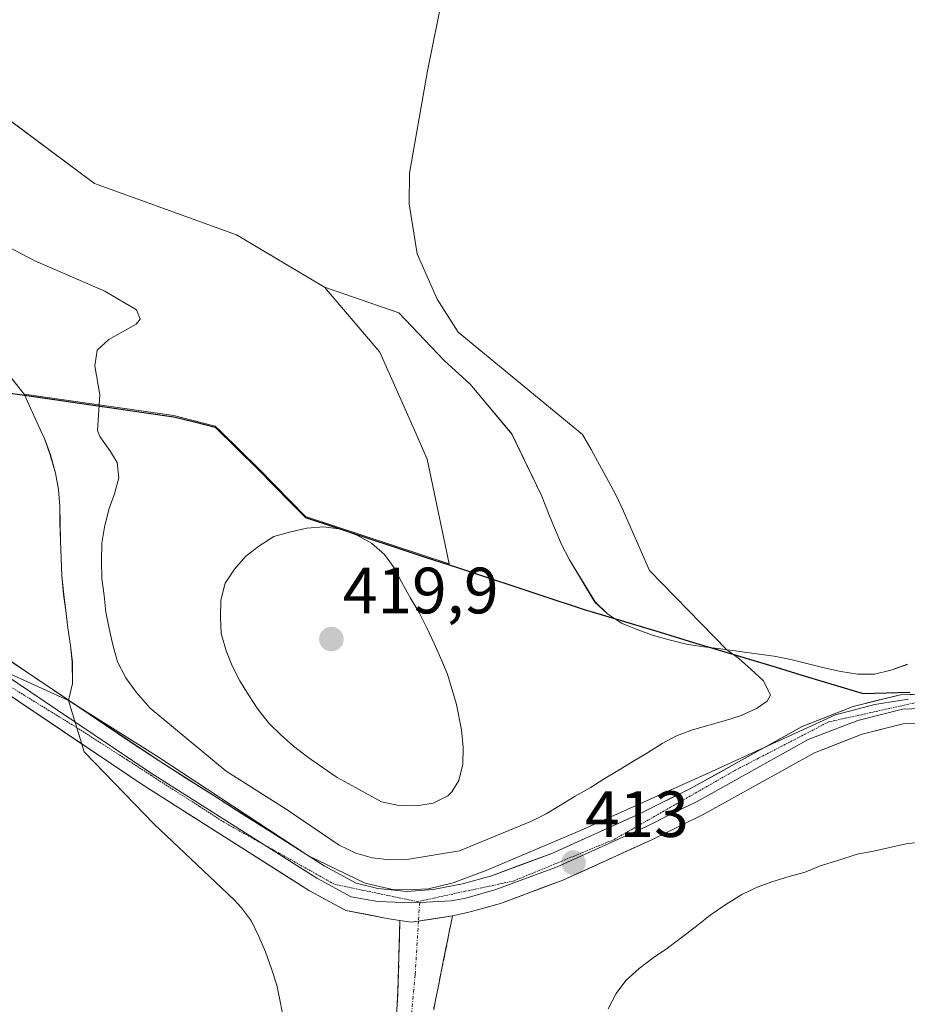
# Model space of a CAD drawing. Units: metres. Extents: x 619206 to 622676, y 4640589 to 4641592.
# Drawn here: x 619585 to 619721, y 4641127 to 4641278 of the extents above; entities that cross this region are included whole.
import ezdxf
from ezdxf.enums import TextEntityAlignment as Align

# ---------------------------------------------------------------- set-up
doc = ezdxf.new("R2010")
doc.units = ezdxf.units.M
doc.header["$MEASUREMENT"] = 0
for name, pattern in [('TRAZO_Y_PUNTO', [1, 0.5, -0.25, 0, -0.25]), ('TRAZOS2', [0.375, 0.25, -0.125]), ('TRAZOSX2', [1.5, 1, -0.5])]:
    doc.linetypes.add(name, pattern=pattern)
for name, color, linetype, lineweight in [('Camino', 19, 'TRAZOSX2', 0), ('Camino Cxs', 19, 'Continuous', 0), ('Camino eje', 19, 'TRAZO_Y_PUNTO', 0), ('Carátula', 7, 'Continuous', 5), ('Comunidad autónoma', 142, 'Continuous', 30), ('Cultivos herbáceos CxS', 92, 'Continuous', 0), ('Curva de nivel normal', 36, 'Continuous', 0), ('Layer 0', 7, 'Continuous', 0), ('Matorral CxS', 135, 'Continuous', 0), ('Municipio', 9, 'Continuous', 13), ('Municipio CxS', 142, 'Continuous', 0), ('Provincia', 19, 'Continuous', 0), ('Punto de cota en terreno', 7, 'Continuous', 0), ('Rótulo de punto de cota en terreno', 19, 'Continuous', 0), ('Vía pecuaria eje', 92, 'TRAZOS2', 0)]:
    doc.layers.add(name, color=color, linetype=linetype, lineweight=lineweight)
doc.styles.add('Arial', font='txt', dxfattribs={"height": 0.2})

# ---------------------------------------------------------------- blocks, each defined once
blk = doc.blocks.new('*U150')
at = {"layer": 'Cultivos herbáceos CxS', "color": 92, "linetype": 'Continuous', "lineweight": 0}
for points in [[(619720.7233, 4641179.0983, 413.2312), (619718.1909, 4641178.2181, 413.209), (619715.6801, 4641177.6065, 413.1845), (619713.0777, 4641177.5835, 413.1755), (619710.4937, 4641177.9903, 413.2181), (619707.9603, 4641178.5589, 413.2895), (619705.5069, 4641179.1561, 413.5062), (619702.8643, 4641179.8299, 413.7468), (619700.3047, 4641180.3713, 413.9922), (619697.6149, 4641180.6955, 414.2234), (619695.0585, 4641181.0759, 414.3781), (619693.9969, 4641181.2125, 414.4472), (619693.0693, 4641181.3319, 414.5102), (619692.1531, 4641181.4497, 414.5539), (619691.6477, 4641181.5121, 414.5597), (619689.5171, 4641181.7749, 414.5828), (619686.8523, 4641182.2069, 414.6204), (619684.2373, 4641182.8279, 414.6693), (619681.8087, 4641183.5327, 414.7109), (619679.4039, 4641184.3991, 414.7994), (619676.9155, 4641185.4249, 414.9102), (619675.3871, 4641186.4273, 415.0016), (619674.7687, 4641186.8329, 415.0429), (619672.8555, 4641188.6477, 415.1333), (619668.9485, 4641195.0939, 415.2786), (619667.6667, 4641197.5649, 415.3414), (619667.0555, 4641199.0305, 415.3827), (619665.9793, 4641201.6115, 415.4677), (619664.6537, 4641204.9673, 415.468), (619660.1385, 4641214.3857, 415.3573), (619653.7405, 4641222.0273, 415.2066), (619649.7717, 4641225.6653, 415.26), (619642.8263, 4641232.9413, 415.6851), (619631.4309, 4641236.9035, 417.6323), (619617.9433, 4641244.9065, 418.7378), (619596.2023, 4641252.7537, 418.5875), (619569.1571, 4641272.8581, 418.4631)], [(619578.9813, 4641228.5037, 412.5076), (619585.4079, 4641220.4963, 413.0331), (619587.9001, 4641214.9731, 412.9643), (619588.5367, 4641213.6849, 412.9373), (619589.4165, 4641211.1793, 412.9697), (619590.1947, 4641208.3765, 413.1182), (619590.6721, 4641205.8633, 413.2464), (619590.8555, 4641203.2907, 413.3404), (619590.9039, 4641200.7691, 413.3735), (619590.9845, 4641197.9531, 413.4045), (619591.0607, 4641195.3783, 413.3412), (619591.1929, 4641192.6705, 413.267), (619591.4625, 4641189.8045, 413.1984), (619591.8059, 4641187.2885, 413.1487), (619592.1239, 4641184.6917, 413.0238), (619592.5249, 4641181.9623, 412.8293), (619592.7879, 4641179.4447, 412.4237), (619592.8241, 4641176.1449, 412.0416), (619592.2181, 4641173.5511, 411.9754), (619592.2181, 4641173.5511, 411.9754), (619572.7636, 4641182.3779, 411.5239)]]:
    blk.add_polyline3d(points, dxfattribs=at)
blk = doc.blocks.new('*U152')
at = {"layer": 'Matorral CxS', "color": 135, "linetype": 'Continuous', "lineweight": 0}
blk.add_polyline3d([(619569.16, 4641272.86, 418.46), (619596.2, 4641252.75, 418.59), (619617.94, 4641244.91, 418.74), (619631.43, 4641236.9, 417.63), (619639.87, 4641226.9, 415.91), (619645.39, 4641214.51, 417.7), (619647.17, 4641210.52, 417.76), (619650.53, 4641194.49, 418.21), (619650.53, 4641194.49, 418.21), (619628.53, 4641201.73, 419.49), (619621.36, 4641209.04, 418.84), (619615.54, 4641214.75, 418.56), (619614.69, 4641215.59, 418.57), (619611.08, 4641216.51, 418.28), (619608.35, 4641217.2, 417.82), (619585.41, 4641220.5, 413.03), (619578.98, 4641228.5, 412.51)], dxfattribs=at)
blk = doc.blocks.new('*U157')
at = {"layer": 'Cultivos herbáceos CxS', "color": 92, "linetype": 'Continuous', "lineweight": 0}
blk.add_polyline3d([(619449.58, 4641536.91, 413.72), (619451.34, 4641527.59, 413.68), (619448, 4641508.66, 414.44), (619464.23, 4641486.16, 413.43), (619475.16, 4641476.59, 413.68), (619479.85, 4641463.34, 413.91), (619484.61, 4641446.92, 416.04), (619513.62, 4641441.98, 416.08), (619515.06, 4641422.47, 418.64), (619518.67, 4641409.47, 419.48), (619521.56, 4641398.63, 419.73), (619521.56, 4641362.51, 421.32), (619530.23, 4641339.39, 421.96), (619537.46, 4641320.61, 421.6), (619551.9, 4641294.6, 420.47), (619549.74, 4641295.56, 420.66), (619555.42, 4641290.35, 419.97), (619569.16, 4641272.86, 418.46), (619596.2, 4641252.75, 418.59), (619617.94, 4641244.91, 418.74), (619631.43, 4641236.9, 417.63)], dxfattribs=at)
blk = doc.blocks.new('*U158')
at = {"layer": 'Cultivos herbáceos CxS', "color": 92, "linetype": 'Continuous', "lineweight": 0}
blk.add_polyline3d([(619578.98, 4641228.5, 412.51), (619585.41, 4641220.5, 413.03)], dxfattribs=at)
blk = doc.blocks.new('*U161')
at = {"layer": 'Matorral CxS', "color": 135, "linetype": 'Continuous', "lineweight": 0}
blk.add_polyline3d([(619449.58, 4641536.91, 413.72), (619451.34, 4641527.59, 413.68), (619448, 4641508.66, 414.44), (619464.23, 4641486.16, 413.43), (619475.16, 4641476.59, 413.68), (619479.85, 4641463.34, 413.91), (619484.61, 4641446.92, 416.04), (619513.62, 4641441.98, 416.08), (619515.06, 4641422.47, 418.64), (619518.67, 4641409.47, 419.48), (619521.56, 4641398.63, 419.73), (619521.56, 4641362.51, 421.32), (619530.23, 4641339.39, 421.96), (619537.46, 4641320.61, 421.6), (619551.9, 4641294.6, 420.47), (619549.74, 4641295.56, 420.66), (619555.42, 4641290.35, 419.97), (619569.16, 4641272.86, 418.46), (619596.2, 4641252.75, 418.59), (619617.94, 4641244.91, 418.74), (619631.43, 4641236.9, 417.63)], dxfattribs=at)
blk = doc.blocks.new('*U162')
at = {"layer": 'Matorral CxS', "color": 135, "linetype": 'Continuous', "lineweight": 0}
blk.add_polyline3d([(619578.98, 4641228.5, 412.51), (619585.41, 4641220.5, 413.03)], dxfattribs=at)
blk = doc.blocks.new('5PATER')
at = {"layer": 'Carátula', "linetype": 'Continuous', "lineweight": 5}
h = blk.add_hatch(color=250, dxfattribs=at)
edge = h.paths.add_edge_path()
edge.add_ellipse((0, 0.01), major_axis=(-1.33, -1.34), ratio=0.999422, start_angle=0, end_angle=360)

msp = doc.modelspace()

# ---------------------------------------------------------------- linework, layer by layer
at = {"layer": 'Camino', "color": 19, "linetype": 'TRAZOSX2', "lineweight": 0}
for points in [[(619594.65, 4641002.16), (619589.95, 4641010.18), (619588.88, 4641015.05), (619589.46, 4641020.18), (619591.31, 4641025.11), (619599.11, 4641042.75), (619603.53, 4641052.15), (619608.71, 4641060.81), (619618.12, 4641073), (619620.74, 4641075.71), (619626.52, 4641080.63), (619635.94, 4641088.49), (619638.8, 4641092.55), (619640.7, 4641097.36), (619641.62, 4641102.22), (619642.03, 4641108.05), (619642.11, 4641119.29), (619642.67, 4641129.02), (619642.98, 4641139.87)], [(619651.03, 4641140.55), (619648.91, 4641130.08), (619646.76, 4641119.09), (619645.65, 4641113.16), (619645.61, 4641107.91), (619645.18, 4641101.76), (619644.16, 4641096.36), (619641.97, 4641090.84), (619638.59, 4641086.05), (619628.82, 4641077.9), (619623.19, 4641073.1), (619620.83, 4641070.66), (619611.67, 4641058.79), (619606.69, 4641050.46), (619602.36, 4641041.26), (619594.62, 4641023.76), (619592.96, 4641019.34), (619592.5, 4641015.24), (619593.32, 4641011.5), (619599.78, 4641000.47)]]:
    msp.add_lwpolyline(points, dxfattribs=at)
at = {"layer": 'Camino Cxs', "color": 19, "linetype": 'Continuous', "lineweight": 0}
msp.add_lwpolyline([(619642.98, 4641139.87), (619644.68, 4641139.6), (619651.03, 4641140.55)], dxfattribs=at)
msp.add_polyline3d([(619642.39, 4641124.15, 412.6), (619642.67, 4641129.02, 412.47), (619642.77, 4641132.63, 412.42), (619642.88, 4641136.25, 412.5), (619642.98, 4641139.87, 412.6), (619642.98, 4641139.87, 412.6), (619644.68, 4641139.6, 412.64), (619647.85, 4641140.08, 412.69), (619651.03, 4641140.55, 412.71), (619650.32, 4641137.06, 412.59), (619649.62, 4641133.57, 412.43), (619648.91, 4641130.08, 412.53), (619648.19, 4641126.41, 412.65)], dxfattribs=at)
at = {"layer": 'Camino eje', "color": 19, "linetype": 'TRAZO_Y_PUNTO', "lineweight": 0}
for points in [[(619646, 4641142.63), (619645.81, 4641139.77)], [(619645.81, 4641139.77), (619645.31, 4641131.53), (619644.46, 4641122.56), (619643.88, 4641116.23), (619643.82, 4641107.98), (619643.4, 4641101.99), (619642.43, 4641096.86), (619641.48, 4641094.46), (619640.39, 4641091.7), (619638.96, 4641089.67), (619637.27, 4641087.27), (619627.67, 4641079.27), (619624.86, 4641076.87), (619621.97, 4641074.41), (619619.48, 4641071.83), (619610.19, 4641059.8), (619605.11, 4641051.31), (619600.74, 4641042.01), (619592.97, 4641024.44), (619591.21, 4641019.76), (619590.69, 4641015.15), (619591.64, 4641010.84), (619597.22, 4641001.31)]]:
    msp.add_lwpolyline(points, dxfattribs=at)
at = {"layer": 'Comunidad autónoma', "color": 142, "linetype": 'Continuous', "lineweight": 30}
msp.add_polyline3d([(619582.55, 4641220.74, 412.39), (619585.48, 4641220.32, 412.69), (619590.05, 4641219.66, 413.24), (619594.62, 4641219.01, 414.11), (619599.18, 4641218.35, 415.21), (619603.75, 4641217.7, 416.34), (619608.32, 4641217.04, 417.33), (619611.49, 4641216.23, 417.97), (619614.66, 4641215.43, 418.37), (619618, 4641212.15, 418.53), (619621.33, 4641208.88, 418.65), (619623.72, 4641206.44, 418.8), (619626.11, 4641204.01, 418.94), (619628.5, 4641201.57, 419.09), (619633.13, 4641200.05, 419.24), (619637.75, 4641198.53, 419.29), (619642.38, 4641197, 418.95), (619647, 4641195.48, 418.77), (619651.63, 4641193.96, 418.68), (619656.25, 4641192.44, 417.47), (619660.88, 4641190.91, 416.59), (619665.5, 4641189.39, 416.01), (619670.13, 4641187.87, 415.52), (619671.2, 4641187.52, 415.4), (619673.96, 4641186.69, 415.13), (619678.4, 4641185.35, 414.79), (619682.84, 4641184.01, 414.56), (619687.28, 4641182.66, 414.4), (619691.72, 4641181.32, 414.35), (619696.15, 4641179.98, 414.26), (619700.59, 4641178.64, 414.1), (619705.03, 4641177.29, 413.69), (619709.47, 4641175.95, 413.27), (619713.91, 4641174.61, 413.05), (619717.49, 4641174.72, 413.1), (619721.06, 4641174.83, 413.15)], dxfattribs=at)
at = {"layer": 'Cultivos herbáceos CxS', "color": 92, "linetype": 'Continuous', "lineweight": 0}
for points in [[(619631.43, 4641236.9, 417.63), (619642.83, 4641232.94, 415.69), (619649.77, 4641225.67, 415.26), (619653.74, 4641222.03, 415.21), (619660.14, 4641214.39, 415.36), (619664.65, 4641204.97, 415.47), (619665.98, 4641201.61, 415.47), (619667.06, 4641199.03, 415.38), (619667.67, 4641197.56, 415.34), (619668.95, 4641195.09, 415.28), (619672.86, 4641188.65, 415.13), (619674.77, 4641186.83, 415.04), (619675.39, 4641186.43, 415), (619676.92, 4641185.42, 414.91), (619679.4, 4641184.4, 414.8), (619681.81, 4641183.53, 414.71), (619684.24, 4641182.83, 414.67), (619686.85, 4641182.21, 414.62), (619689.52, 4641181.77, 414.58), (619691.65, 4641181.51, 414.56), (619692.15, 4641181.45, 414.55), (619693.07, 4641181.33, 414.51), (619694, 4641181.21, 414.45), (619695.06, 4641181.08, 414.38), (619697.61, 4641180.7, 414.22), (619700.3, 4641180.37, 413.99), (619702.86, 4641179.83, 413.75), (619705.51, 4641179.16, 413.51), (619707.96, 4641178.56, 413.29), (619710.49, 4641177.99, 413.22), (619713.08, 4641177.58, 413.18), (619715.68, 4641177.61, 413.18), (619718.19, 4641178.22, 413.21), (619720.72, 4641179.1, 413.23)], [(619585.41, 4641220.5, 413.03), (619587.9, 4641214.97, 412.96), (619588.54, 4641213.68, 412.94), (619589.42, 4641211.18, 412.97), (619590.19, 4641208.38, 413.12), (619590.67, 4641205.86, 413.25), (619590.86, 4641203.29, 413.34), (619590.9, 4641200.77, 413.37), (619590.98, 4641197.95, 413.4), (619591.06, 4641195.38, 413.34), (619591.19, 4641192.67, 413.27), (619591.46, 4641189.8, 413.2), (619591.81, 4641187.29, 413.15), (619592.12, 4641184.69, 413.02), (619592.52, 4641181.96, 412.83), (619592.79, 4641179.44, 412.42), (619592.82, 4641176.14, 412.04), (619592.22, 4641173.55, 411.98)], [(619572.76, 4641182.38, 411.52), (619592.22, 4641173.55, 411.98), (619594.59, 4641165.71, 411.65), (619605.31, 4641154.6, 411.8), (619617.58, 4641143.02, 411.78), (619618.68, 4641141.81, 411.83), (619620.24, 4641139.77, 411.92), (619621.36, 4641137.38, 411.95), (619622.4, 4641135.06, 412.06), (619623.31, 4641132.45, 412.19), (619624.11, 4641129.97, 412.3), (619624.61, 4641127.46, 412.42), (619625.12, 4641124.81, 412.57)], [(619572.76, 4641182.38, 411.52), (619592.22, 4641173.55, 411.98)], [(619572.76, 4641182.38, 411.52), (619592.22, 4641173.55, 411.98)], [(619592.22, 4641173.55, 411.98), (619594.59, 4641165.71, 411.65), (619605.31, 4641154.6, 411.8), (619617.58, 4641143.02, 411.78), (619618.68, 4641141.81, 411.83), (619620.24, 4641139.77, 411.92), (619621.36, 4641137.38, 411.95), (619622.4, 4641135.06, 412.06), (619623.31, 4641132.45, 412.19), (619624.11, 4641129.97, 412.3), (619624.61, 4641127.46, 412.42), (619625.12, 4641124.81, 412.57)]]:
    msp.add_polyline3d(points, dxfattribs=at)
at = {"layer": 'Curva de nivel normal', "color": 36, "linetype": 'Continuous', "lineweight": 0}
for points in [[(619670.95, 4641214.3, 415), (619651.91, 4641229.99, 415), (619648.68, 4641235.02, 415), (619645.62, 4641241.99, 415), (619644.37, 4641249.65, 415), (619644.45, 4641254.35, 415), (619647.19, 4641270, 415), (619649.59, 4641281.94, 415)], [(619578.54, 4641245.36, 415), (619587.04, 4641240.92, 415), (619597.78, 4641236.27, 415), (619602.62, 4641233.39, 415), (619603.16, 4641231.96, 415), (619602.58, 4641231.21, 415), (619598.38, 4641228.88, 415), (619596.6, 4641227.21, 415), (619596.24, 4641224.84, 415), (619597.01, 4641220.39, 415), (619596.66, 4641214.9, 415), (619597.02, 4641213.98, 415), (619598.51, 4641211.86, 415), (619599.65, 4641210, 415), (619599.93, 4641207.67, 415), (619599.25, 4641205.24, 415), (619598.36, 4641202.81, 415), (619597.72, 4641200.12, 415), (619597.31, 4641197.64, 415), (619597.28, 4641194.93, 415), (619597.33, 4641192.27, 415), (619597.67, 4641189.62, 415), (619597.94, 4641187.11, 415), (619598.41, 4641184.59, 415), (619598.97, 4641182.08, 415), (619599.72, 4641179.46, 415), (619600.97, 4641177.05, 415), (619602.57, 4641174.82, 415), (619604.69, 4641172.39, 415), (619616.38, 4641162.74, 415), (619625.54, 4641156.93, 415), (619633.69, 4641151.4, 415), (619636.24, 4641150.16, 415), (619638.72, 4641149.43, 415), (619641.44, 4641149.16, 415), (619644.01, 4641149.18, 415), (619652.12, 4641150.52, 415), (619663.11, 4641155.08, 415), (619665.37, 4641156.22, 415), (619667.58, 4641157.5, 415), (619669.83, 4641158.88, 415), (619672.14, 4641160.19, 415), (619674.26, 4641161.54, 415), (619676.41, 4641162.85, 415), (619678.66, 4641164.2, 415), (619680.92, 4641165.56, 415), (619683.12, 4641166.95, 415), (619685.32, 4641168.17, 415), (619687.8, 4641169.05, 415), (619692.87, 4641170.51, 415), (619695.27, 4641171.28, 415), (619697.62, 4641172.32, 415), (619699.23, 4641173.45, 415), (619699.75, 4641174.38, 415), (619698.66, 4641176.55, 415), (619696.8, 4641178.29, 415), (619694.84, 4641180.05, 415), (619693.07, 4641181.33, 415), (619681.18, 4641193.47, 415), (619677.22, 4641202.55, 415), (619676.08, 4641204.94, 415), (619674.93, 4641207.17, 415), (619673.6, 4641209.56, 415), (619672.29, 4641212.01, 415), (619670.95, 4641214.3, 415)], [(619645.56, 4641157.44, 420), (619648.08, 4641157.81, 420), (619650.31, 4641158.95, 420), (619650.92, 4641159.58, 420), (619651.98, 4641161.32, 420), (619652.61, 4641163.8, 420), (619652.66, 4641166.4, 420), (619652.4, 4641169.06, 420), (619651.65, 4641172.96, 420), (619650.25, 4641177.57, 420), (619649.26, 4641180, 420), (619648.23, 4641182.29, 420), (619647.08, 4641184.68, 420), (619645.91, 4641187.04, 420), (619644.58, 4641189.25, 420), (619643.27, 4641191.66, 420), (619642.07, 4641193.89, 420), (619640.59, 4641195.93, 420), (619638.6, 4641197.64, 420), (619636.37, 4641198.88, 420), (619633.99, 4641199.83, 420), (619631.33, 4641200.16, 420), (619628.73, 4641199.95, 420), (619626.08, 4641199.36, 420), (619623.66, 4641198.67, 420), (619621.35, 4641197.2, 420), (619619.37, 4641195.66, 420), (619617.63, 4641193.7, 420), (619616.22, 4641191.55, 420), (619615.52, 4641188.93, 420), (619615.49, 4641186.33, 420), (619615.59, 4641183.81, 420), (619616.34, 4641181.19, 420), (619617.25, 4641178.85, 420), (619618.44, 4641176.56, 420), (619619.8, 4641174.44, 420), (619621.21, 4641172.22, 420), (619622.92, 4641170.02, 420), (619624.8, 4641168.26, 420), (619626.66, 4641166.55, 420), (619628.89, 4641164.9, 420), (619631.04, 4641163.36, 420), (619633.35, 4641161.74, 420), (619636.17, 4641160.24, 420), (619640.13, 4641158.03, 420), (619642.53, 4641157.54, 420), (619643.44, 4641157.45, 420), (619645.56, 4641157.44, 420)], [(619723.03, 4641151.91, 415), (619720.54, 4641151.6, 415), (619718.03, 4641151.04, 415), (619715.54, 4641150.46, 415), (619713, 4641150, 415), (619710.07, 4641149.06, 415), (619707.35, 4641148.23, 415), (619705.03, 4641147.28, 415), (619702.6, 4641146.61, 415), (619700.12, 4641145.84, 415), (619697.7, 4641144.94, 415), (619695.33, 4641143.82, 415), (619692.89, 4641142.29, 415), (619690.51, 4641140.67, 415), (619688.21, 4641138.85, 415), (619686.09, 4641137.25, 415), (619683.95, 4641135.63, 415), (619681.78, 4641134.11, 415), (619679.63, 4641132.51, 415), (619677.6, 4641130.68, 415), (619676.08, 4641128.69, 415), (619674.87, 4641126.33, 415)]]:
    msp.add_polyline3d(points, dxfattribs=at)
at = {"layer": 'Layer 0', "linetype": 'Continuous', "lineweight": 0}
for points in [[(619517.99, 4641218.13), (619522.23, 4641217.13), (619525.29, 4641216.66), (619525.81, 4641216.43), (619529.03, 4641214.42), (619535.66, 4641209.68), (619544.51, 4641203.35), (619576.17, 4641181.71), (619590.51, 4641172.08), (619604.87, 4641162.44), (619622.01, 4641151.55)], [(619577.41, 4641183.54), (619606.08, 4641164.29), (619631.35, 4641148.24), (619636.29, 4641145.57), (619639.58, 4641144.77), (619644.03, 4641144.32), (619648.05, 4641144.61), (619652.55, 4641145.46), (619657, 4641146.69), (619666.22, 4641150.12), (619679.79, 4641156.27), (619687.47, 4641160.06), (619704.58, 4641169.58), (619712.42, 4641172.62), (619719.65, 4641174.45), (619725.36, 4641174.58), (619733.14, 4641174.03), (619737.48, 4641173.53), (619749.82, 4641171.11), (619764.48, 4641169.35), (619827, 4641163.73), (619864.87, 4641157.86), (619894.64, 4641154.59), (619976.58, 4641141.49)], [(619642.98, 4641139.87), (619641.29, 4641140.13), (619634.69, 4641141.4), (619629.1, 4641144.42), (619603.65, 4641160.58), (619574.93, 4641179.87)], [(619781.97, 4641165.55), (619764.25, 4641167.15), (619756.92, 4641168.03), (619749.48, 4641168.92), (619737.14, 4641171.34), (619734.97, 4641171.59), (619732.94, 4641171.83), (619729.2, 4641172.09), (619725.31, 4641172.36), (619722.81, 4641172.31), (619719.95, 4641172.24), (619713.1, 4641170.51), (619705.53, 4641167.57), (619688.5, 4641158.1), (619684.58, 4641156.17), (619680.74, 4641154.27), (619673.95, 4641151.2), (619667.07, 4641148.07), (619657.69, 4641144.58), (619653.05, 4641143.3), (619650.8, 4641142.88), (619646, 4641142.63)], [(619779.68, 4641163.53), (619764.02, 4641164.94), (619749.13, 4641166.72), (619736.8, 4641169.14), (619732.73, 4641169.62), (619725.25, 4641170.14), (619720.25, 4641170.03), (619713.77, 4641168.39), (619706.47, 4641165.56), (619689.52, 4641156.13), (619681.68, 4641152.27), (619667.91, 4641146.02), (619658.37, 4641142.47), (619653.55, 4641141.14), (619651.03, 4641140.55)], [(619622.01, 4641151.55), (619630.23, 4641146.33), (619635.49, 4641143.49), (619639.6, 4641142.78), (619644.78, 4641142.56), (619646, 4641142.63)]]:
    msp.add_lwpolyline(points, dxfattribs=at)
for points in [[(619581.51, 4641180.79, 411.46), (619585.6, 4641178.04, 411.42), (619589.7, 4641175.29, 411.67), (619593.79, 4641172.54, 411.71), (619597.89, 4641169.79, 411.96), (619601.98, 4641167.04, 411.89), (619606.08, 4641164.29, 412.19), (619610.29, 4641161.62, 412.04), (619614.5, 4641158.94, 412.27), (619618.72, 4641156.27, 412.31), (619622.93, 4641153.59, 412.36), (619627.14, 4641150.92, 412.38), (619631.35, 4641148.24, 412.33), (619633.82, 4641146.91, 412.39), (619636.29, 4641145.57, 412.52), (619639.58, 4641144.77, 412.71), (619644.03, 4641144.32, 412.75), (619648.05, 4641144.61, 412.76), (619652.55, 4641145.46, 412.72), (619657, 4641146.69, 412.61), (619661.61, 4641148.41, 412.82), (619666.22, 4641150.12, 412.82), (619670.74, 4641152.17, 412.89), (619675.27, 4641154.22, 413.06), (619679.79, 4641156.27, 412.97), (619683.63, 4641158.17, 413.1), (619687.47, 4641160.06, 413.09), (619691.75, 4641162.44, 412.97), (619696.03, 4641164.82, 413.26), (619700.3, 4641167.2, 413.01), (619704.58, 4641169.58, 413.21), (619708.5, 4641171.1, 413.12), (619712.42, 4641172.62, 412.95), (619716.04, 4641173.54, 412.97), (619719.65, 4641174.45, 413.11), (619722.51, 4641174.52, 413.16)], [(619722.75, 4641170.09, 413.01), (619720.25, 4641170.03, 413.03), (619717.01, 4641169.21, 413.09), (619713.77, 4641168.39, 413.19), (619710.12, 4641166.98, 413.28), (619706.47, 4641165.56, 413.27), (619702.23, 4641163.2, 413.21), (619698, 4641160.85, 413.21), (619693.76, 4641158.49, 413.05), (619689.52, 4641156.13, 413.05), (619685.6, 4641154.2, 412.93), (619681.68, 4641152.27, 412.84), (619678.24, 4641150.71, 412.89), (619674.8, 4641149.15, 412.83), (619671.35, 4641147.58, 412.79), (619667.91, 4641146.02, 412.8), (619664.73, 4641144.84, 412.71), (619661.55, 4641143.65, 412.56), (619658.37, 4641142.47, 412.62), (619655.96, 4641141.81, 412.65), (619653.55, 4641141.14, 412.68), (619651.03, 4641140.55, 412.71), (619647.85, 4641140.08, 412.69), (619644.68, 4641139.6, 412.64), (619642.98, 4641139.87, 412.59), (619641.29, 4641140.13, 412.55), (619637.99, 4641140.76, 412.38), (619634.69, 4641141.4, 412.31), (619631.9, 4641142.91, 412.28), (619629.1, 4641144.42, 412.09), (619625.46, 4641146.73, 412.17), (619621.83, 4641149.04, 412.04), (619618.19, 4641151.35, 412.1), (619614.56, 4641153.65, 412.08), (619610.92, 4641155.96, 411.96), (619607.29, 4641158.27, 411.93), (619603.65, 4641160.58, 411.78), (619599.55, 4641163.34, 411.79), (619595.44, 4641166.09, 411.63), (619591.34, 4641168.85, 411.47), (619587.24, 4641171.6, 411.49), (619583.14, 4641174.36, 411.32)]]:
    msp.add_polyline3d(points, dxfattribs=at)
at = {"layer": 'Matorral CxS', "color": 135, "linetype": 'Continuous', "lineweight": 0}
for points in [[(619720.81, 4641173.76, 413.15), (619715.7, 4641172.94, 413.31), (619709.7, 4641171.38, 413.38), (619690.73, 4641162.67, 413.22), (619670.27, 4641153.5, 412.95), (619662.56, 4641150.23, 412.86), (619656.3, 4641147.57, 412.82), (619651.13, 4641145.62, 412.73), (619647.36, 4641144.72, 412.76), (619644.09, 4641144.55, 412.69), (619644.09, 4641144.55, 412.69), (619641.81, 4641144.58, 412.65), (619638.53, 4641145.35, 412.59), (619637.66, 4641145.55, 412.58), (619628.96, 4641149.76, 412.56), (619617.32, 4641157.41, 412.37), (619605.67, 4641165.07, 412.37), (619592.22, 4641173.55, 411.98), (619592.82, 4641176.14, 412.04), (619592.79, 4641179.44, 412.42), (619592.52, 4641181.96, 412.83), (619592.12, 4641184.69, 413.02), (619591.81, 4641187.29, 413.15), (619591.46, 4641189.8, 413.2), (619591.19, 4641192.67, 413.27), (619591.06, 4641195.38, 413.34), (619590.98, 4641197.95, 413.4), (619590.9, 4641200.77, 413.37), (619590.86, 4641203.29, 413.34), (619590.67, 4641205.86, 413.25), (619590.19, 4641208.38, 413.12), (619589.42, 4641211.18, 412.97), (619588.54, 4641213.68, 412.94), (619587.9, 4641214.97, 412.96), (619585.41, 4641220.5, 413.03), (619608.35, 4641217.2, 417.82), (619611.08, 4641216.51, 418.28), (619614.69, 4641215.59, 418.57), (619615.54, 4641214.75, 418.56), (619621.36, 4641209.04, 418.84), (619628.53, 4641201.73, 419.49), (619650.53, 4641194.49, 418.21), (619647.17, 4641210.52, 417.76), (619645.39, 4641214.51, 417.7), (619639.87, 4641226.9, 415.91), (619631.43, 4641236.9, 417.63), (619642.83, 4641232.94, 415.69), (619649.77, 4641225.67, 415.26), (619653.74, 4641222.03, 415.21), (619660.14, 4641214.39, 415.36), (619664.65, 4641204.97, 415.47), (619665.98, 4641201.61, 415.47), (619667.06, 4641199.03, 415.38), (619667.67, 4641197.56, 415.34), (619668.95, 4641195.09, 415.28), (619672.86, 4641188.65, 415.13), (619674.77, 4641186.83, 415.04), (619675.39, 4641186.43, 415), (619676.92, 4641185.42, 414.91), (619679.4, 4641184.4, 414.8), (619681.81, 4641183.53, 414.71), (619684.24, 4641182.83, 414.67), (619686.85, 4641182.21, 414.62), (619689.52, 4641181.77, 414.58), (619691.65, 4641181.51, 414.56), (619692.15, 4641181.45, 414.55), (619693.07, 4641181.33, 414.51), (619694, 4641181.21, 414.45), (619695.06, 4641181.08, 414.38), (619697.61, 4641180.7, 414.22), (619700.3, 4641180.37, 413.99), (619702.86, 4641179.83, 413.75), (619705.51, 4641179.16, 413.51), (619707.96, 4641178.56, 413.29), (619710.49, 4641177.99, 413.22), (619713.08, 4641177.58, 413.18), (619715.68, 4641177.61, 413.18), (619718.19, 4641178.22, 413.21), (619720.72, 4641179.1, 413.23)], [(619585.41, 4641220.5, 413.03), (619608.35, 4641217.2, 417.82), (619611.08, 4641216.51, 418.28), (619614.69, 4641215.59, 418.57), (619615.54, 4641214.75, 418.56), (619621.36, 4641209.04, 418.84), (619628.53, 4641201.73, 419.49), (619650.53, 4641194.49, 418.21), (619647.17, 4641210.52, 417.76), (619645.39, 4641214.51, 417.7), (619639.87, 4641226.9, 415.91), (619631.43, 4641236.9, 417.63)], [(619585.41, 4641220.5, 413.03), (619608.35, 4641217.2, 417.82), (619611.08, 4641216.51, 418.28), (619614.69, 4641215.59, 418.57), (619615.54, 4641214.75, 418.56), (619621.36, 4641209.04, 418.84), (619628.53, 4641201.73, 419.49), (619650.53, 4641194.49, 418.21), (619647.17, 4641210.52, 417.76), (619645.39, 4641214.51, 417.7), (619639.87, 4641226.9, 415.91), (619631.43, 4641236.9, 417.63)], [(619631.43, 4641236.9, 417.63), (619642.83, 4641232.94, 415.69), (619649.77, 4641225.67, 415.26), (619653.74, 4641222.03, 415.21), (619660.14, 4641214.39, 415.36), (619664.65, 4641204.97, 415.47), (619665.98, 4641201.61, 415.47), (619667.06, 4641199.03, 415.38), (619667.67, 4641197.56, 415.34), (619668.95, 4641195.09, 415.28), (619672.86, 4641188.65, 415.13), (619674.77, 4641186.83, 415.04), (619675.39, 4641186.43, 415), (619676.92, 4641185.42, 414.91), (619679.4, 4641184.4, 414.8), (619681.81, 4641183.53, 414.71), (619684.24, 4641182.83, 414.67), (619686.85, 4641182.21, 414.62), (619689.52, 4641181.77, 414.58), (619691.65, 4641181.51, 414.56), (619692.15, 4641181.45, 414.55), (619693.07, 4641181.33, 414.51), (619694, 4641181.21, 414.45), (619695.06, 4641181.08, 414.38), (619697.61, 4641180.7, 414.22), (619700.3, 4641180.37, 413.99), (619702.86, 4641179.83, 413.75), (619705.51, 4641179.16, 413.51), (619707.96, 4641178.56, 413.29), (619710.49, 4641177.99, 413.22), (619713.08, 4641177.58, 413.18), (619715.68, 4641177.61, 413.18), (619718.19, 4641178.22, 413.21), (619720.72, 4641179.1, 413.23)], [(619585.41, 4641220.5, 413.03), (619587.9, 4641214.97, 412.96), (619588.54, 4641213.68, 412.94), (619589.42, 4641211.18, 412.97), (619590.19, 4641208.38, 413.12), (619590.67, 4641205.86, 413.25), (619590.86, 4641203.29, 413.34), (619590.9, 4641200.77, 413.37), (619590.98, 4641197.95, 413.4), (619591.06, 4641195.38, 413.34), (619591.19, 4641192.67, 413.27), (619591.46, 4641189.8, 413.2), (619591.81, 4641187.29, 413.15), (619592.12, 4641184.69, 413.02), (619592.52, 4641181.96, 412.83), (619592.79, 4641179.44, 412.42), (619592.82, 4641176.14, 412.04), (619592.22, 4641173.55, 411.98)], [(619625.12, 4641124.81, 412.57), (619624.61, 4641127.46, 412.42), (619624.11, 4641129.97, 412.3), (619623.31, 4641132.45, 412.19), (619622.4, 4641135.06, 412.06), (619621.36, 4641137.38, 411.95), (619620.24, 4641139.77, 411.92), (619618.68, 4641141.81, 411.83), (619617.58, 4641143.02, 411.78), (619605.31, 4641154.6, 411.8), (619594.59, 4641165.71, 411.65), (619592.22, 4641173.55, 411.98), (619605.67, 4641165.07, 412.37), (619617.32, 4641157.41, 412.37), (619628.96, 4641149.76, 412.56), (619637.66, 4641145.55, 412.58), (619638.53, 4641145.35, 412.59), (619641.81, 4641144.58, 412.65), (619644.09, 4641144.55, 412.69), (619647.36, 4641144.72, 412.76), (619651.13, 4641145.62, 412.73), (619656.3, 4641147.57, 412.82), (619662.56, 4641150.23, 412.86), (619670.27, 4641153.5, 412.95), (619690.73, 4641162.67, 413.22), (619709.7, 4641171.38, 413.38), (619715.7, 4641172.94, 413.31), (619720.81, 4641173.76, 413.15)], [(619592.22, 4641173.55, 411.98), (619605.67, 4641165.07, 412.37), (619617.32, 4641157.41, 412.37), (619628.96, 4641149.76, 412.56), (619637.66, 4641145.55, 412.58), (619638.53, 4641145.35, 412.59), (619641.81, 4641144.58, 412.65), (619644.09, 4641144.55, 412.69), (619647.36, 4641144.72, 412.76), (619651.13, 4641145.62, 412.73), (619656.3, 4641147.57, 412.82), (619662.56, 4641150.23, 412.86), (619670.27, 4641153.5, 412.95), (619690.73, 4641162.67, 413.22), (619709.7, 4641171.38, 413.38), (619715.7, 4641172.94, 413.31), (619720.81, 4641173.76, 413.15)], [(619592.22, 4641173.55, 411.98), (619605.67, 4641165.07, 412.37), (619617.32, 4641157.41, 412.37), (619628.96, 4641149.76, 412.56), (619637.66, 4641145.55, 412.58), (619638.53, 4641145.35, 412.59), (619641.81, 4641144.58, 412.65), (619644.09, 4641144.55, 412.69), (619647.36, 4641144.72, 412.76), (619651.13, 4641145.62, 412.73), (619656.3, 4641147.57, 412.82), (619662.56, 4641150.23, 412.86), (619670.27, 4641153.5, 412.95), (619690.73, 4641162.67, 413.22), (619709.7, 4641171.38, 413.38), (619715.7, 4641172.94, 413.31), (619720.81, 4641173.76, 413.15)], [(619592.22, 4641173.55, 411.98), (619594.59, 4641165.71, 411.65), (619605.31, 4641154.6, 411.8), (619617.58, 4641143.02, 411.78), (619618.68, 4641141.81, 411.83), (619620.24, 4641139.77, 411.92), (619621.36, 4641137.38, 411.95), (619622.4, 4641135.06, 412.06), (619623.31, 4641132.45, 412.19), (619624.11, 4641129.97, 412.3), (619624.61, 4641127.46, 412.42), (619625.12, 4641124.81, 412.57)]]:
    msp.add_polyline3d(points, dxfattribs=at)
at = {"layer": 'Municipio', "color": 9, "linetype": 'Continuous', "lineweight": 13}
msp.add_polyline3d([(619582.55, 4641220.74, 412.39), (619585.48, 4641220.32, 412.69), (619590.05, 4641219.66, 413.24), (619594.62, 4641219.01, 414.11), (619599.18, 4641218.35, 415.21), (619603.75, 4641217.7, 416.34), (619608.32, 4641217.04, 417.33), (619611.49, 4641216.23, 417.97), (619614.66, 4641215.43, 418.37), (619618, 4641212.15, 418.53), (619621.33, 4641208.88, 418.65), (619623.72, 4641206.44, 418.8), (619626.11, 4641204.01, 418.94), (619628.5, 4641201.57, 419.09), (619633.13, 4641200.05, 419.24), (619637.75, 4641198.53, 419.29), (619642.38, 4641197, 418.95), (619647, 4641195.48, 418.77), (619651.63, 4641193.96, 418.68), (619656.25, 4641192.44, 417.47), (619660.88, 4641190.91, 416.59), (619665.5, 4641189.39, 416.01), (619670.13, 4641187.87, 415.52), (619671.2, 4641187.52, 415.4), (619673.96, 4641186.69, 415.13), (619678.4, 4641185.35, 414.79), (619682.84, 4641184.01, 414.56), (619687.28, 4641182.66, 414.4), (619691.72, 4641181.32, 414.35), (619696.15, 4641179.98, 414.26), (619700.59, 4641178.64, 414.1), (619705.03, 4641177.29, 413.69), (619709.47, 4641175.95, 413.27), (619713.91, 4641174.61, 413.05), (619717.49, 4641174.72, 413.1), (619721.06, 4641174.83, 413.15)], dxfattribs=at)
at = {"layer": 'Municipio CxS', "color": 142, "linetype": 'Continuous', "lineweight": 0}
msp.add_polyline3d([(619721.06, 4641174.83, 413.15), (619717.49, 4641174.72, 413.1), (619713.91, 4641174.61, 413.05), (619709.47, 4641175.95, 413.27), (619705.03, 4641177.29, 413.69), (619700.59, 4641178.64, 414.1), (619696.15, 4641179.98, 414.26), (619691.72, 4641181.32, 414.35), (619687.28, 4641182.66, 414.4), (619682.84, 4641184.01, 414.56), (619678.4, 4641185.35, 414.79), (619673.96, 4641186.69, 415.13), (619671.2, 4641187.52, 415.4), (619670.13, 4641187.87, 415.52), (619665.5, 4641189.39, 416.01), (619660.88, 4641190.91, 416.59), (619656.25, 4641192.44, 417.47), (619651.63, 4641193.96, 418.68), (619647, 4641195.48, 418.77), (619642.38, 4641197, 418.95), (619637.75, 4641198.53, 419.29), (619633.13, 4641200.05, 419.24), (619628.5, 4641201.57, 419.09), (619626.11, 4641204.01, 418.94), (619623.72, 4641206.44, 418.8), (619621.33, 4641208.88, 418.65), (619618, 4641212.15, 418.53), (619614.66, 4641215.43, 418.37), (619611.49, 4641216.23, 417.97), (619608.32, 4641217.04, 417.33), (619603.75, 4641217.7, 416.34), (619599.18, 4641218.35, 415.21), (619594.62, 4641219.01, 414.11), (619590.05, 4641219.66, 413.24), (619585.48, 4641220.32, 412.69), (619582.55, 4641220.74, 412.39)], dxfattribs=at)
at = {"layer": 'Provincia', "color": 19, "linetype": 'Continuous', "lineweight": 0}
msp.add_polyline3d([(619582.55, 4641220.74, 412.39), (619585.48, 4641220.32, 412.69), (619590.05, 4641219.66, 413.24), (619594.62, 4641219.01, 414.11), (619599.18, 4641218.35, 415.21), (619603.75, 4641217.7, 416.34), (619608.32, 4641217.04, 417.33), (619611.49, 4641216.23, 417.97), (619614.66, 4641215.43, 418.37), (619618, 4641212.15, 418.53), (619621.33, 4641208.88, 418.65), (619623.72, 4641206.44, 418.8), (619626.11, 4641204.01, 418.94), (619628.5, 4641201.57, 419.09), (619633.13, 4641200.05, 419.24), (619637.75, 4641198.53, 419.29), (619642.38, 4641197, 418.95), (619647, 4641195.48, 418.77), (619651.63, 4641193.96, 418.68), (619656.25, 4641192.44, 417.47), (619660.88, 4641190.91, 416.59), (619665.5, 4641189.39, 416.01), (619670.13, 4641187.87, 415.52), (619671.2, 4641187.52, 415.4), (619673.96, 4641186.69, 415.13), (619678.4, 4641185.35, 414.79), (619682.84, 4641184.01, 414.56), (619687.28, 4641182.66, 414.4), (619691.72, 4641181.32, 414.35), (619696.15, 4641179.98, 414.26), (619700.59, 4641178.64, 414.1), (619705.03, 4641177.29, 413.69), (619709.47, 4641175.95, 413.27), (619713.91, 4641174.61, 413.05), (619717.49, 4641174.72, 413.1), (619721.06, 4641174.83, 413.15)], dxfattribs=at)
at = {"layer": 'Vía pecuaria eje', "color": 92, "linetype": 'TRAZOS2', "lineweight": 0}
for points in [[(619581.41, 4641176.83, 411.41), (619585.53, 4641174.29, 411.57), (619589.66, 4641171.75, 411.57), (619593.79, 4641169.21, 411.69), (619597.49, 4641166.83, 411.79), (619601.2, 4641164.45, 411.95), (619604.9, 4641162.06, 411.96), (619608.6, 4641159.68, 412.04), (619612.31, 4641157.3, 412.16), (619616.01, 4641154.92, 412.23), (619620.25, 4641152.54, 412.31), (619622.01, 4641151.55, 412.29)], [(619622.01, 4641151.55, 412.29), (619624.48, 4641150.16, 412.27), (619628.71, 4641147.78, 412.35), (619632.95, 4641145.4, 412.37), (619637.18, 4641144.51, 412.6), (619641.41, 4641143.63, 412.67), (619645.65, 4641142.75, 412.68), (619649.35, 4641143.54, 412.76), (619653.05, 4641144.34, 412.76), (619656.76, 4641145.13, 412.66), (619660.46, 4641145.93, 412.67), (619664.3, 4641147.51, 412.84), (619668.14, 4641149.1, 412.87), (619671.97, 4641150.69, 412.88), (619675.81, 4641152.28, 413.01), (619679.51, 4641154.39, 412.96), (619683.22, 4641156.51, 413.01), (619686.92, 4641158.63, 413.22), (619690.63, 4641160.74, 413), (619694.33, 4641162.86, 413.15), (619697.9, 4641164.71, 413.24), (619701.47, 4641166.56, 413.01), (619705.05, 4641168.41, 413.19), (619708.62, 4641170.27, 413.17), (619713.38, 4641171.32, 413.04), (619718.14, 4641172.38, 413.03), (619722.91, 4641173.44, 413.13)]]:
    msp.add_polyline3d(points, dxfattribs=at)

# ---------------------------------------------------------------- block references
at = {"layer": 'Cultivos herbáceos CxS', "color": 92, "linetype": 'Continuous', "lineweight": 0}
for name in ['*U150', '*U157', '*U158']:
    msp.add_blockref(name, (0, 0), dxfattribs=at)
at = {"layer": 'Matorral CxS', "color": 135, "linetype": 'Continuous', "lineweight": 0}
for name in ['*U152', '*U161', '*U162']:
    msp.add_blockref(name, (0, 0), dxfattribs=at)
at = {"layer": 'Punto de cota en terreno', "linetype": 'Continuous', "lineweight": 0}
for p in [(619632.47, 4641182.96, 419.9), (619669.56, 4641148.71, 413)]:
    msp.add_blockref('5PATER', p, dxfattribs=at)

# ---------------------------------------------------------------- texts
at = {"layer": 'Rótulo de punto de cota en terreno', "color": 19, "linetype": 'Continuous', "lineweight": 0, "style": 'Arial'}
for s, p in [('419,9', (619634.23, 4641184.72)), ('413', (619671.32, 4641150.47))]:
    msp.add_text(s, height=7, dxfattribs=at).set_placement(p, align=Align.BOTTOM_LEFT)

doc.saveas('drawing.dxf')
